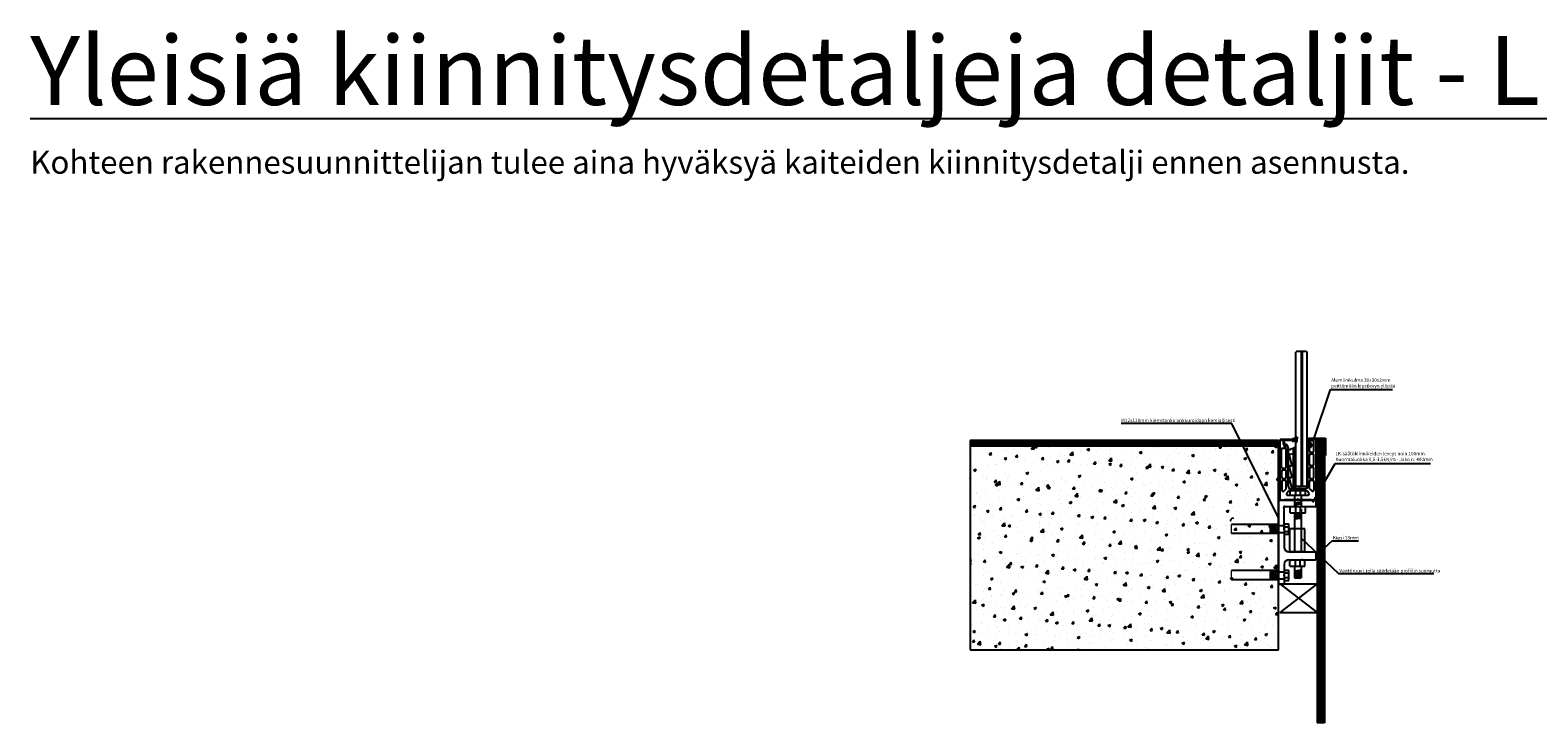
# Model space of a CAD drawing. Units: millimetres. Extents: x 91031 to 168723, y 18546 to 33708.
# Drawn here: x 152990 to 155620, y 28439 to 29647 of the extents above; entities that cross this region are included whole.
import ezdxf

# ---------------------------------------------------------------- set-up
doc = ezdxf.new("R2010")
doc.units = ezdxf.units.MM
doc.styles.get("Standard").update_dxf_attribs({"font": 'arial.ttf'})

msp = doc.modelspace()

# ---------------------------------------------------------------- hatches: boundary and pattern name
h = msp.add_hatch()
h.set_pattern_fill('AR-CONC', color=256, scale=0.25)
h.set_pattern_definition([(50, (149725.794, 25061.903), (45.54617, -3.98477), [4.7625, -52.3875]), (355, (149725.794, 25061.903), (-8.81086, 47.7642), [3.81, -41.91015]), (100.45144, (149729.59, 25061.57), (36.7353, 43.77944), [4.0475, -44.52256]), (46.1842, (149725.794, 25074.603), (67.76976, -10.5106), [7.14375, -78.58125]), (96.6356, (149731.44, 25073.73), (59.35103, 61.8565), [6.07126, -66.7839]), (351.1842, (149725.794, 25074.6), (59.351, 61.8565), [5.715, -62.8649]), (21, (149732.144, 25071.428), (37.9036, -25.5663), [4.7625, -52.3875]), (326, (149732.144, 25071.43), (15.4505, 46.047), [3.81, -41.91]), (71.45144, (149735.303, 25069.297), (53.3541, 20.4807), [4.0475, -44.5225]), (37.5, (149725.794, 25061.903), (0.77215, 21.13876), [0, -41.402, 0, -42.545, 0, -42.06875]), (7.5, (149725.794, 25061.903), (16.704916, 25.04514), [0, -24.257, 0, -40.4495, 0, -16.03375]), (327.5, (149711.634, 25061.903), (33.89765, -1.432186), [0, -15.875, 0, -49.53, 0, -65.7225]), (317.5, (149705.284, 25061.903), (37.0323, 6.35662), [0, -20.6375, 0, -32.893, 0, -46.6725])])
h.paths.add_polyline_path([(155167.266, 28921.966), (154629.392, 28921.966), (154629.392, 28566.966), (155167.266, 28566.966), (155167.266, 28691.278), (155166.757, 28692.031), (155166.253, 28691.422), (155164.503, 28691.422), (155164.094, 28692.06), (155163.587, 28691.422), (155161.753, 28691.422), (155161.341, 28692.031), (155160.837, 28691.422), (155159.003, 28691.422), (155158.591, 28692.031), (155158.087, 28691.422), (155156.253, 28691.422), (155155.841, 28692.031), (155155.337, 28691.422), (155153.503, 28691.422), (155153.091, 28692.031), (155152.586, 28691.422), (155150.753, 28691.422), (155150.341, 28692.031), (155149.921, 28691.422), (155149.511, 28692.06), (155149.004, 28691.422), (155147.171, 28691.422), (155146.759, 28692.031), (155146.254, 28691.422), (155144.42, 28691.422), (155144.008, 28692.031), (155143.504, 28691.422), (155141.67, 28691.422), (155141.258, 28692.031), (155140.754, 28691.422), (155138.92, 28691.422), (155138.508, 28692.031), (155138.004, 28691.422), (155136.17, 28691.422), (155135.758, 28692.031), (155135.338, 28691.422), (155134.928, 28692.06), (155134.421, 28691.422), (155132.588, 28691.422), (155132.176, 28692.031), (155131.671, 28691.422), (155129.838, 28691.422), (155129.426, 28692.031), (155128.921, 28691.422), (155127.088, 28691.422), (155126.675, 28692.031), (155126.171, 28691.422), (155124.337, 28691.422), (155123.925, 28692.031), (155123.421, 28691.422), (155121.587, 28691.422), (155121.175, 28692.031), (155120.755, 28691.422), (155120.345, 28692.06), (155119.838, 28691.422), (155118.005, 28691.422), (155117.593, 28692.031), (155117.172, 28691.422), (155116.763, 28692.06), (155116.256, 28691.422), (155114.422, 28691.422), (155114.01, 28692.031), (155113.506, 28691.422), (155111.672, 28691.422), (155111.26, 28692.031), (155110.756, 28691.422), (155108.922, 28691.422), (155108.51, 28692.031), (155108.005, 28691.422), (155106.172, 28691.422), (155105.76, 28692.031), (155105.255, 28691.422), (155103.422, 28691.422), (155103.01, 28692.031), (155102.59, 28691.422), (155102.18, 28692.06), (155101.673, 28691.422), (155099.839, 28691.422), (155099.427, 28692.031), (155098.923, 28691.422), (155097.089, 28691.422), (155096.677, 28692.031), (155096.173, 28691.422), (155094.339, 28691.422), (155093.927, 28692.031), (155093.423, 28691.422), (155091.589, 28691.422), (155091.177, 28692.031), (155090.673, 28691.422), (155088.839, 28691.422), (155088.427, 28692.031), (155088.007, 28691.422), (155087.597, 28692.06), (155087.09, 28691.422), (155085.257, 28691.422), (155084.847, 28692.06), (155085.412, 28699.484), (155085.916, 28700.093), (155087.75, 28700.093), (155088.162, 28699.484), (155088.666, 28700.093), (155088.992, 28699.454), (155089.499, 28700.093), (155091.332, 28700.093), (155091.742, 28699.454), (155092.249, 28700.093), (155094.082, 28700.093), (155094.492, 28699.454), (155094.999, 28700.093), (155096.832, 28700.093), (155097.242, 28699.454), (155097.749, 28700.093), (155099.583, 28700.093), (155099.995, 28699.484), (155100.499, 28700.093), (155102.333, 28700.093), (155102.745, 28699.484), (155103.249, 28700.093), (155103.575, 28699.454), (155104.082, 28700.093), (155105.915, 28700.093), (155106.325, 28699.454), (155106.832, 28700.093), (155108.665, 28700.093), (155109.075, 28699.454), (155109.582, 28700.093), (155111.415, 28700.093), (155111.825, 28699.454), (155112.332, 28700.093), (155114.165, 28700.093), (155114.577, 28699.484), (155115.082, 28700.093), (155116.915, 28700.093), (155117.327, 28699.484), (155117.832, 28700.093), (155119.581, 28700.093), (155119.993, 28699.484), (155120.498, 28700.093), (155122.247, 28700.093), (155122.657, 28699.454), (155123.164, 28700.093), (155124.997, 28700.093), (155125.407, 28699.454), (155125.914, 28700.093), (155127.747, 28700.093), (155128.157, 28699.454), (155128.664, 28700.093), (155130.497, 28700.093), (155130.907, 28699.454), (155131.414, 28700.093), (155133.247, 28700.093), (155133.659, 28699.484), (155134.164, 28700.093), (155135.997, 28700.093), (155136.323, 28699.454), (155136.83, 28700.093), (155138.663, 28700.093), (155139.073, 28699.454), (155139.58, 28700.093), (155141.413, 28700.093), (155141.823, 28699.454), (155142.33, 28700.093), (155144.163, 28700.093), (155144.573, 28699.454), (155145.08, 28700.093), (155146.914, 28700.093), (155147.326, 28699.484), (155147.83, 28700.093), (155149.664, 28700.093), (155150.076, 28699.484), (155150.58, 28700.093), (155150.906, 28699.454), (155151.413, 28700.093), (155153.246, 28700.093), (155153.656, 28699.454), (155154.163, 28700.093), (155155.996, 28700.093), (155156.406, 28699.454), (155156.913, 28700.093), (155158.746, 28700.093), (155159.156, 28699.454), (155159.663, 28700.093), (155161.496, 28700.093), (155161.908, 28699.484), (155162.413, 28700.093), (155164.246, 28700.093), (155164.659, 28699.484), (155165.163, 28700.093), (155165.489, 28699.454), (155165.996, 28700.093), (155167.266, 28700.093), (155167.266, 28785.512), (155166.757, 28786.264), (155166.253, 28785.655), (155164.503, 28785.655), (155164.094, 28786.293), (155163.587, 28785.655), (155161.753, 28785.655), (155161.341, 28786.264), (155160.837, 28785.655), (155159.003, 28785.655), (155158.591, 28786.264), (155158.087, 28785.655), (155156.253, 28785.655), (155155.841, 28786.264), (155155.337, 28785.655), (155153.503, 28785.655), (155153.091, 28786.264), (155152.586, 28785.655), (155150.753, 28785.655), (155150.341, 28786.264), (155149.921, 28785.655), (155149.511, 28786.293), (155149.004, 28785.655), (155147.171, 28785.655), (155146.759, 28786.264), (155146.254, 28785.655), (155144.42, 28785.655), (155144.008, 28786.264), (155143.504, 28785.655), (155141.67, 28785.655), (155141.258, 28786.264), (155140.754, 28785.655), (155138.92, 28785.655), (155138.508, 28786.264), (155138.004, 28785.655), (155136.17, 28785.655), (155135.758, 28786.264), (155135.338, 28785.655), (155134.928, 28786.293), (155134.421, 28785.655), (155132.588, 28785.655), (155132.176, 28786.264), (155131.671, 28785.655), (155129.838, 28785.655), (155129.426, 28786.264), (155128.921, 28785.655), (155127.088, 28785.655), (155126.675, 28786.264), (155126.171, 28785.655), (155124.337, 28785.655), (155123.925, 28786.264), (155123.421, 28785.655), (155121.587, 28785.655), (155121.175, 28786.264), (155120.755, 28785.655), (155120.345, 28786.293), (155119.838, 28785.655), (155118.005, 28785.655), (155117.593, 28786.264), (155117.172, 28785.655), (155116.763, 28786.293), (155116.256, 28785.655), (155114.422, 28785.655), (155114.01, 28786.264), (155113.506, 28785.655), (155111.672, 28785.655), (155111.26, 28786.264), (155110.756, 28785.655), (155108.922, 28785.655), (155108.51, 28786.264), (155108.005, 28785.655), (155106.172, 28785.655), (155105.76, 28786.264), (155105.255, 28785.655), (155103.422, 28785.655), (155103.01, 28786.264), (155102.59, 28785.655), (155102.18, 28786.293), (155101.673, 28785.655), (155099.839, 28785.655), (155099.427, 28786.264), (155098.923, 28785.655), (155097.089, 28785.655), (155096.677, 28786.264), (155096.173, 28785.655), (155094.339, 28785.655), (155093.927, 28786.264), (155093.423, 28785.655), (155091.589, 28785.655), (155091.177, 28786.264), (155090.673, 28785.655), (155088.839, 28785.655), (155088.427, 28786.264), (155088.007, 28785.655), (155087.597, 28786.293), (155087.09, 28785.655), (155085.257, 28785.655), (155084.847, 28786.293), (155085.412, 28793.717), (155085.916, 28794.326), (155087.75, 28794.326), (155088.162, 28793.717), (155088.666, 28794.326), (155088.992, 28793.688), (155089.499, 28794.326), (155091.332, 28794.326), (155091.742, 28793.688), (155092.249, 28794.326), (155094.082, 28794.326), (155094.492, 28793.688), (155094.999, 28794.326), (155096.832, 28794.326), (155097.242, 28793.688), (155097.749, 28794.326), (155099.583, 28794.326), (155099.995, 28793.717), (155100.499, 28794.326), (155102.333, 28794.326), (155102.745, 28793.717), (155103.249, 28794.326), (155103.575, 28793.688), (155104.082, 28794.326), (155105.915, 28794.326), (155106.325, 28793.688), (155106.832, 28794.326), (155108.665, 28794.326), (155109.075, 28793.688), (155109.582, 28794.326), (155111.415, 28794.326), (155111.825, 28793.688), (155112.332, 28794.326), (155114.165, 28794.326), (155114.577, 28793.717), (155115.082, 28794.326), (155116.915, 28794.326), (155117.327, 28793.717), (155117.832, 28794.326), (155119.581, 28794.326), (155119.993, 28793.717), (155120.498, 28794.326), (155122.247, 28794.326), (155122.657, 28793.688), (155123.164, 28794.326), (155124.997, 28794.326), (155125.407, 28793.688), (155125.914, 28794.326), (155127.747, 28794.326), (155128.157, 28793.688), (155128.664, 28794.326), (155130.497, 28794.326), (155130.907, 28793.688), (155131.414, 28794.326), (155133.247, 28794.326), (155133.659, 28793.717), (155134.164, 28794.326), (155135.997, 28794.326), (155136.323, 28793.688), (155136.83, 28794.326), (155138.663, 28794.326), (155139.073, 28793.688), (155139.58, 28794.326), (155141.413, 28794.326), (155141.823, 28793.688), (155142.33, 28794.326), (155144.163, 28794.326), (155144.573, 28793.688), (155145.08, 28794.326), (155146.914, 28794.326), (155147.326, 28793.717), (155147.83, 28794.326), (155149.664, 28794.326), (155150.076, 28793.717), (155150.58, 28794.326), (155150.906, 28793.688), (155151.413, 28794.326), (155153.246, 28794.326), (155153.656, 28793.688), (155154.163, 28794.326), (155155.996, 28794.326), (155156.406, 28793.688), (155156.913, 28794.326), (155158.746, 28794.326), (155159.156, 28793.688), (155159.663, 28794.326), (155161.496, 28794.326), (155161.908, 28793.717), (155162.413, 28794.326), (155164.246, 28794.326), (155164.659, 28793.717), (155165.163, 28794.326), (155165.489, 28793.688), (155165.996, 28794.326), (155167.266, 28794.326)])
h = msp.add_hatch()
h.set_pattern_fill('ANSI32', color=256, scale=0.25)
h.set_pattern_definition([(45, (145600.5071, 18927.1531), (-1.68379802, 1.68379802), []), (45, (145601.6297, 18927.1531), (-1.68379802, 1.68379802), [])])
h.paths.add_polyline_path([(155097.69, 28931.174), (154629.618, 28931.174), (154629.618, 28921.174), (155102.609, 28921.174)])
h.paths.add_polyline_path([(155167.492, 28931.174), (155097.69, 28931.174), (155102.609, 28921.174), (155167.492, 28921.174)])
h = msp.add_hatch()
h.set_pattern_fill('ANSI32', color=256, scale=0.25)
h.set_pattern_definition([(45, (149347.4411, 25112.2117), (-1.683798, 1.683798), []), (45, (149348.5637, 25112.2117), (-1.683798, 1.683798), [])])
h.paths.add_polyline_path([(155247.789, 28933.074), (155234.789, 28933.074), (155234.789, 28438.664), (155247.789, 28438.664)])

# ---------------------------------------------------------------- linework, layer by layer
for p, q in [((155198.741, 29086.166), (155197.741, 29085.166)), ((155198.741, 29086.166), (155197.741, 29085.166)), ((155197.741, 28851.593), (155197.741, 29085.166)), ((155197.741, 28851.593), (155197.741, 29085.166)), ((155208.501, 29086.166), (155198.741, 29086.166)), ((155208.501, 29086.166), (155198.741, 29086.166)), ((155207.741, 28850.593), (155207.741, 29086.166)), ((155208.501, 29086.166), (155207.741, 29086.166)), ((155207.741, 28850.593), (155207.741, 29086.166)), ((155208.501, 29086.166), (155207.741, 29086.166)), ((155216.261, 29086.166), (155208.501, 29086.166)), ((155216.261, 29086.166), (155208.501, 29086.166)), ((155209.261, 28850.593), (155209.261, 29086.166)), ((155216.261, 29086.166), (155217.261, 29085.166)), ((155217.261, 28851.593), (155217.261, 29085.166)), ((155200.533, 28937.264), (155199.56, 28933.177)), ((155167.492, 28931.174), (154629.618, 28931.174)), ((154629.618, 28931.174), (154629.618, 28566.174)), ((155167.492, 28921.174), (154629.618, 28921.174)), ((155167.492, 28566.174), (155167.492, 28931.174)), ((155170.468, 28933.074), (155197.569, 28933.074)), ((155172.793, 28884.575), (155172.793, 28915.773)), ((155174.793, 28917.773), (155178.993, 28917.773)), ((155175.47, 28930.174), (155175.47, 28926.299)), ((155175.57, 28930.774), (155175.57, 28928.773)), ((155177.07, 28930.774), (155177.07, 28929.04)), ((155178.423, 28919.814), (155179.668, 28919.814)), ((155180.562, 28923.475), (155181.416, 28923.789)), ((155191.243, 28931.771), (155191.243, 28929.971)), ((155191.243, 28929.971), (155193.972, 28929.971)), ((155192.607, 28933.071), (155192.607, 28934.571)), ((155193.589, 28919.028), (155193.589, 28847.68)), ((155193.589, 28919.028), (155196.395, 28919.028)), ((155196.395, 28919.028), (155196.395, 28847.68)), ((155196.994, 28927.824), (155199.56, 28927.824)), ((155197.869, 28932.774), (155197.869, 28932.074)), ((155199.56, 28933.177), (155199.56, 28929.283)), ((155199.56, 28927.824), (155199.56, 28929.283)), ((155217.293, 28852.574), (155217.293, 28931.18)), ((155218.293, 28923.574), (155218.293, 28929.18)), ((155218.293, 28929.074), (155218.293, 28925.838)), ((155218.293, 28929.074), (155218.293, 28925.838)), ((155218.293, 28923.574), (155223.293, 28923.574)), ((155223.293, 28922.574), (155218.293, 28922.574)), ((155218.293, 28922.574), (155218.293, 28851.574)), ((155218.293, 28851.574), (155218.293, 28920.31)), ((155219.293, 28933.18), (155219.464, 28933.18)), ((155220.293, 28929.074), (155220.293, 28928.574)), ((155221.293, 28923.574), (155220.72, 28924.958)), ((155220.72, 28924.958), (155221.92, 28923.574)), ((155221.293, 28922.574), (155220.72, 28921.19)), ((155220.72, 28921.19), (155221.92, 28922.574)), ((155221.593, 28912.575), (155221.593, 28917.73)), ((155222.264, 28923.574), (155221.803, 28925.031)), ((155221.803, 28925.031), (155223.293, 28923.574)), ((155222.264, 28922.574), (155221.803, 28921.117)), ((155221.803, 28921.117), (155223.293, 28922.574)), ((155223.293, 28923.574), (155223.293, 28922.574)), ((155223.593, 28910.575), (155226.893, 28910.575)), ((155228.893, 28912.575), (155228.893, 28930.074)), ((155234.789, 28933.074), (155234.789, 28438.664)), ((155234.789, 28933.074), (155247.789, 28933.074)), ((155247.789, 28933.074), (155247.789, 28438.664)), ((155193.389, 28908.078), (155193.389, 28847.68)), ((155221.593, 28889.575), (155221.593, 28905.575)), ((155223.593, 28907.575), (155226.893, 28907.575)), ((155223.593, 28887.575), (155226.893, 28887.575)), ((155223.593, 28884.575), (155226.893, 28884.575)), ((155228.893, 28889.575), (155228.893, 28905.575)), ((155173.393, 28866.575), (155173.393, 28877.575)), ((155174.793, 28882.575), (155179.003, 28882.575)), ((155175.393, 28879.575), (155178.993, 28879.575)), ((155175.393, 28864.575), (155178.993, 28864.575)), ((155175.393, 28861.575), (155178.993, 28861.575)), ((155180.993, 28866.575), (155180.993, 28877.575)), ((155221.593, 28882.575), (155221.593, 28866.575)), ((155221.593, 28847.37), (155221.593, 28859.575)), ((155223.593, 28864.575), (155226.893, 28864.575)), ((155223.593, 28861.575), (155226.893, 28861.575)), ((155228.893, 28866.575), (155228.893, 28882.575)), ((155180.313, 28845.868), (155176.713, 28842.704)), ((155184.716, 28842.735), (155181.863, 28838.735)), ((155183.491, 28835.574), (155219.219, 28835.574)), ((155188.047, 28835.574), (155188.047, 28845.574)), ((155201.043, 28846.574), (155189.418, 28846.574)), ((155196.395, 28847.68), (155193.589, 28847.68)), ((155195.294, 28835.574), (155195.294, 28815.059)), ((155197.23, 28845.574), (155197.23, 28835.574)), ((155197.741, 28851.593), (155198.741, 28850.593)), ((155197.741, 28851.593), (155198.741, 28850.593)), ((155207.741, 28850.593), (155198.741, 28850.593)), ((155207.741, 28850.593), (155198.741, 28850.593)), ((155201.543, 28846.574), (155213.418, 28846.574)), ((155203.333, 28850.574), (155203.333, 28846.574)), ((155205.357, 28845.574), (155205.357, 28835.574)), ((155207.294, 28835.574), (155207.294, 28815.059)), ((155216.261, 28850.593), (155207.741, 28850.593)), ((155214.54, 28835.574), (155214.54, 28845.574)), ((155217.261, 28851.593), (155216.261, 28850.593)), ((155217.869, 28842.735), (155220.722, 28838.735)), ((155222.272, 28845.868), (155225.572, 28842.968)), ((155167.492, 28826.559), (155167.492, 28777.301)), ((155167.992, 28827.059), (155205.498, 28827.059)), ((155177.492, 28777.301), (155177.492, 28811.845)), ((155188.047, 28805.059), (155188.047, 28815.059)), ((155188.047, 28805.059), (155214.54, 28805.059)), ((155195.294, 28822.119), (155207.294, 28823.648)), ((155195.294, 28820.589), (155207.294, 28822.119)), ((155195.294, 28819.059), (155207.294, 28820.589)), ((155195.294, 28805.059), (155195.294, 28737.059)), ((155197.23, 28815.059), (155197.23, 28805.059)), ((155205.357, 28815.059), (155205.357, 28805.059)), ((155206.982, 28827.059), (155231.99, 28827.059)), ((155207.294, 28811.42), (155207.294, 28753.42)), ((155214.54, 28805.059), (155214.54, 28815.059)), ((155232.49, 28826.559), (155232.49, 28815.559)), ((155232.793, 28828.124), (155232.793, 28828.071)), ((155165.492, 28784.559), (155085.492, 28784.559)), ((155153.017, 28782.559), (155177.392, 28782.559)), ((155153.017, 28782.559), (155154.363, 28770.559)), ((155154.363, 28782.559), (155155.708, 28770.559)), ((155155.708, 28782.559), (155157.053, 28770.559)), ((155157.053, 28782.559), (155158.398, 28770.559)), ((155158.398, 28782.559), (155159.743, 28770.559)), ((155159.743, 28782.559), (155161.089, 28770.559)), ((155161.089, 28782.559), (155162.434, 28770.559)), ((155177.492, 28785.559), (155185.492, 28785.559)), ((155177.492, 28785.559), (155177.492, 28767.559)), ((155177.492, 28780.712), (155185.492, 28780.712)), ((155185.492, 28767.559), (155185.492, 28785.559)), ((155195.228, 28801.78), (155207.228, 28803.309)), ((155195.228, 28800.25), (155207.228, 28801.78)), ((155195.228, 28798.72), (155207.228, 28800.25)), ((155195.228, 28797.191), (155207.228, 28798.72)), ((155195.228, 28795.661), (155207.228, 28797.191)), ((155195.228, 28794.131), (155207.228, 28795.661)), ((155165.492, 28768.559), (155085.492, 28768.559)), ((155153.017, 28770.559), (155177.392, 28770.559)), ((155167.492, 28775.817), (155167.492, 28696.801)), ((155177.492, 28775.817), (155177.492, 28745.059)), ((155177.492, 28772.406), (155185.492, 28772.406)), ((155177.492, 28767.559), (155185.492, 28767.559)), ((155187.148, 28737.059), (155187.148, 28777.059)), ((155213.642, 28777.059), (155187.148, 28777.059)), ((155207.294, 28753.42), (155207.294, 28737.059)), ((155213.642, 28737.059), (155213.642, 28777.059)), ((155185.492, 28737.059), (155207.751, 28737.059)), ((155213.642, 28737.059), (155187.148, 28737.059)), ((155209.234, 28737.059), (155231.99, 28737.059)), ((155232.49, 28736.559), (155232.49, 28723.559)), ((155165.492, 28704.059), (155085.492, 28704.059)), ((155153.017, 28702.059), (155177.392, 28702.059)), ((155153.017, 28702.059), (155154.363, 28690.059)), ((155154.363, 28702.059), (155155.708, 28690.059)), ((155155.708, 28702.059), (155157.053, 28690.059)), ((155157.053, 28702.059), (155158.398, 28690.059)), ((155158.398, 28702.059), (155159.743, 28690.059)), ((155159.743, 28702.059), (155161.089, 28690.059)), ((155161.089, 28702.059), (155162.434, 28690.059)), ((155177.492, 28715.059), (155177.492, 28696.801)), ((155177.492, 28705.059), (155185.492, 28705.059)), ((155177.492, 28705.059), (155177.492, 28687.059)), ((155177.492, 28700.212), (155185.492, 28700.212)), ((155185.492, 28723.059), (155207.751, 28723.059)), ((155185.492, 28687.059), (155185.492, 28705.059)), ((155187.148, 28712.059), (155187.148, 28722.059)), ((155187.148, 28712.059), (155213.642, 28712.059)), ((155195.294, 28712.059), (155195.294, 28691.653)), ((155195.294, 28703.891), (155207.294, 28705.421)), ((155195.294, 28702.361), (155207.294, 28703.891)), ((155195.294, 28700.832), (155207.294, 28702.361)), ((155195.294, 28699.302), (155207.294, 28700.832)), ((155195.294, 28697.772), (155207.294, 28699.302)), ((155196.844, 28722.059), (155196.844, 28712.059)), ((155204.971, 28722.059), (155204.971, 28712.059)), ((155207.294, 28712.059), (155207.294, 28691.653)), ((155209.234, 28723.059), (155231.99, 28723.059)), ((155213.642, 28712.059), (155213.642, 28722.059)), ((155165.492, 28688.059), (155085.492, 28688.059)), ((155153.017, 28690.059), (155177.392, 28690.059)), ((155167.492, 28695.317), (155167.492, 28680.559)), ((155176.992, 28680.059), (155167.992, 28680.059)), ((155169.793, 28680.823), (155234.789, 28680.823)), ((155234.789, 28680.823), (155169.793, 28630.823)), ((155169.793, 28680.823), (155234.789, 28630.823)), ((155177.492, 28695.317), (155177.492, 28680.559)), ((155177.492, 28691.906), (155185.492, 28691.906)), ((155177.492, 28687.059), (155185.492, 28687.059)), ((155195.294, 28696.243), (155207.294, 28697.772)), ((155195.294, 28694.713), (155207.294, 28696.243)), ((155195.294, 28693.183), (155207.294, 28694.713)), ((155195.294, 28691.653), (155207.294, 28693.183)), ((155195.294, 28691.653), (155207.294, 28691.653)), ((155169.793, 28630.823), (155234.789, 28630.823)), ((154629.618, 28566.174), (155167.492, 28566.174)), ((155247.789, 28438.664), (155234.789, 28438.664))]:
    msp.add_line(p, q)
at = {"color": 1}
for p, q in [((155229.761, 28935.074), (155258.456, 29019.984)), ((155258.456, 29019.984), (155366.694, 29019.984)), ((155086.356, 28960.765), (154892.737, 28960.765)), ((155168.015, 28794.774), (155086.356, 28960.765)), ((155227.528, 28823.55), (155266.236, 28890.89)), ((155266.236, 28890.89), (155432.549, 28890.89)), ((155206.483, 28761.204), (155272.447, 28699.206)), ((155260.88, 28755.757), (155232.804, 28729.829)), ((155260.88, 28755.757), (155306.954, 28755.757)), ((155272.447, 28699.206), (155438.422, 28699.206))]:
    msp.add_line(p, q, dxfattribs=at)
at = {"color": 7, "linetype": 'Continuous'}
for p, q in [((155169.793, 28930.174), (155169.793, 28872.325)), ((155180.993, 28884.575), (155180.993, 28915.773)), ((155184.293, 28851.574), (155184.293, 28917.066)), ((155184.393, 28914.42), (155184.393, 28851.574)), ((155187.392, 28915.404), (155184.62, 28914.711)), ((155193.02, 28916.811), (155188.287, 28915.627)), ((155193.393, 28916.52), (155193.393, 28908.768)), ((155222.293, 28933.074), (155231.793, 28933.074)), ((155222.293, 28931.074), (155227.893, 28931.074)), ((155232.793, 28932.074), (155232.793, 28828.071)), ((155190.843, 28888.649), (155186.651, 28905.325)), ((155190.824, 28888.621), (155186.653, 28905.302)), ((155190.824, 28868.621), (155186.755, 28884.894)), ((155190.869, 28868.649), (155186.78, 28884.916)), ((155187.667, 28907.024), (155193.016, 28908.369)), ((155187.745, 28907.121), (155193.165, 28908.477)), ((155188.136, 28886.658), (155189.293, 28886.659)), ((155188.211, 28886.758), (155189.368, 28886.758)), ((155169.793, 28871.825), (155169.793, 28828.071)), ((155173.393, 28859.575), (155173.393, 28844.206)), ((155180.993, 28847.371), (155180.993, 28859.575)), ((155191.179, 28847.047), (155186.717, 28864.894)), ((155191.296, 28846.905), (155186.768, 28864.916)), ((155188.124, 28866.658), (155189.32, 28866.659)), ((155188.172, 28866.758), (155189.368, 28866.758)), ((155228.893, 28859.575), (155228.893, 28844.47)), ((155186.344, 28843.574), (155216.366, 28843.574)), ((155188.047, 28845.574), (155214.54, 28845.574)), ((155189.293, 28846.674), (155190.888, 28846.674)), ((155191.587, 28846.679), (155192.47, 28846.68)), ((155203.015, 28846.574), (155213.39, 28846.574)), ((155203.333, 28850.574), (155215.293, 28850.574)), ((155205.498, 28815.059), (155180.312, 28815.059)), ((155231.99, 28815.059), (155206.982, 28815.059)), ((155153.017, 28782.559), (155153.017, 28770.559)), ((155153.017, 28702.059), (155153.017, 28690.059))]:
    msp.add_line(p, q, dxfattribs=at)
at = {"linetype": 'Continuous'}
for p, q in [((155170.168, 28932.774), (155170.168, 28932.074)), ((155170.468, 28931.774), (155174.57, 28931.774)), ((155174.47, 28931.174), (155170.668, 28931.174)), ((155175.593, 28925.608), (155177.485, 28920.469)), ((155175.6, 28928.6), (155178.45, 28920.859)), ((155177.1, 28928.867), (155179.282, 28922.939)), ((155178.07, 28931.774), (155197.569, 28931.774)), ((155182.058, 28923.493), (155184.169, 28917.757))]:
    msp.add_line(p, q, dxfattribs=at)
at = {"color": 6}
for p, q in [((155219.789, 28935.074), (155249.789, 28935.074)), ((155219.789, 28935.074), (155219.789, 28933.074)), ((155219.789, 28933.074), (155247.789, 28933.074)), ((155247.789, 28905.074), (155247.789, 28933.074)), ((155249.789, 28935.074), (155249.789, 28905.074)), ((155249.789, 28905.074), (155247.789, 28905.074))]:
    msp.add_line(p, q, dxfattribs=at)
at = {"color": 7, "linetype": 'Continuous', "lineweight": 15}
for p, q in [((155085.492, 28768.559), (155085.492, 28784.559)), ((155165.492, 28768.559), (155165.492, 28784.559)), ((155085.492, 28688.059), (155085.492, 28704.059)), ((155165.492, 28688.059), (155165.492, 28704.059))]:
    msp.add_line(p, q, dxfattribs=at)
for centre, radius, start, end in [((155191.733, 28950.132), 15.589, 273.214647, 304.368041), ((155170.468, 28932.774), 0.3, 90, 180), ((155174.793, 28915.773), 2, 90, 180), ((155174.47, 28930.174), 1, 0, 90), ((155174.57, 28930.774), 1, 0, 90), ((155177.47, 28926.299), 2, 180, 200.208997), ((155176.07, 28928.773), 0.5, 180, 200.208997), ((155178.07, 28930.774), 1, 90, 180), ((155177.57, 28929.04), 0.5, 180, 200.208997), ((155178.423, 28920.814), 1, 200.208997, 270), ((155179.668, 28921.314), 1.3, 199.926869, 87.323072), ((155178.993, 28915.773), 2, 0, 90), ((155179.752, 28923.112), 0.5, 200.208997, 267.323072), ((155179.668, 28921.314), 1.5, 270, 57.748208), ((155180.735, 28923.006), 0.5, 110.208997, 237.748208), ((155181.589, 28923.32), 0.5, 20.208997, 110.208997), ((155193.972, 28926.771), 3.2, 19.207909, 90), ((155197.569, 28932.774), 0.3, 0, 90), ((155197.569, 28932.074), 0.3, 270, 0), ((155219.293, 28931.18), 2, 90, 180), ((155222.293, 28929.074), 4, 90, 180), ((155222.293, 28929.18), 4, 128.942441, 180), ((155219.464, 28932.68), 0.5, 308.942441, 90), ((155221.293, 28928.574), 1, 180, 270), ((155222.593, 28917.73), 1, 103.672018, 180), ((155223.593, 28912.575), 2, 180, 270), ((155226.893, 28912.575), 2, 270, 0), ((155227.893, 28930.074), 1, 0, 90), ((155174.793, 28884.575), 2, 180, 270), ((155178.993, 28884.575), 2, 270, 0), ((155223.593, 28905.575), 2, 90, 180), ((155223.593, 28889.575), 2, 180, 270), ((155223.593, 28882.575), 2, 90, 180), ((155226.893, 28905.575), 2, 0, 90), ((155226.893, 28889.575), 2, 270, 0), ((155226.893, 28882.575), 2, 0, 90), ((155169.793, 28872.075), 0.25, 270, 90), ((155175.393, 28877.575), 2, 90, 180), ((155175.393, 28866.575), 2, 180, 270), ((155175.393, 28859.575), 2, 90, 180), ((155178.993, 28877.575), 2, 0, 90), ((155178.993, 28866.575), 2, 270, 0), ((155178.993, 28859.575), 2, 0, 90), ((155223.593, 28866.575), 2, 180, 270), ((155223.593, 28859.575), 2, 90, 180), ((155226.893, 28866.575), 2, 270, 0), ((155226.893, 28859.575), 2, 0, 90), ((155175.393, 28844.206), 2, 180, 311.314436), ((155178.993, 28847.371), 2, 311.314436, 0), ((155183.491, 28837.574), 2, 144.50079, 270), ((155186.344, 28841.574), 2, 90, 144.50079), ((155201.293, 28846.574), 0.25, 180, 0), ((155215.293, 28852.574), 2, 270, 0), ((155216.241, 28841.574), 2, 35.49921, 90), ((155219.094, 28837.574), 2, 270, 35.49921), ((155223.593, 28847.37), 2, 180, 228.684784), ((155226.893, 28844.47), 2, 228.684784, 0), ((155167.992, 28826.559), 0.5, 90, 180), ((155170.793, 28828.071), 1, 180, 271.876365), ((155201.293, 27897.071), 930.5, 90.061581, 91.876365), ((155178.492, 28813.845), 2, 43.289536, 233.130102), ((155176.992, 28811.845), 0.5, 0, 53.130102), ((155180.312, 28815.559), 0.5, 223.289536, 270), ((155201.293, 28827.57), 1, 359.991823, 180.000012), ((155201.293, 27897.071), 930.5, 88.123635, 89.938431), ((155205.498, 28826.759), 0.3, 22.024313, 90), ((155205.498, 28815.359), 0.3, 270, 337.975687), ((155206.24, 28827.059), 0.5, 202.024313, 337.975687), ((155206.24, 28815.059), 0.5, 22.024313, 157.975687), ((155206.982, 28826.759), 0.3, 90, 157.975687), ((155206.982, 28815.359), 0.3, 202.024313, 270), ((155231.793, 28828.071), 1, 268.123635, 0), ((155231.99, 28826.559), 0.5, 0, 90), ((155231.99, 28815.559), 0.5, 270, 0), ((155167.792, 28777.301), 0.3, 180, 247.975687), ((155167.792, 28775.817), 0.3, 112.024313, 180), ((155167.492, 28776.559), 0.5, 292.024313, 67.975687), ((155177.492, 28776.559), 0.5, 112.024313, 247.975687), ((155177.492, 28776.559), 0.5, 112.024296, 247.975687), ((155177.192, 28777.301), 0.3, 292.024313, 0), ((155177.192, 28777.301), 0.3, 292.024296, 0), ((155177.192, 28775.817), 0.3, 0, 67.975687), ((155177.192, 28775.817), 0.3, 0, 67.975687), ((155185.492, 28745.059), 8, 180, 270), ((155207.751, 28736.759), 0.3, 22.024313, 90), ((155208.492, 28737.059), 0.5, 202.024313, 337.975687), ((155209.234, 28736.759), 0.3, 90, 157.975687), ((155231.99, 28736.559), 0.5, 0, 90), ((155185.492, 28715.059), 8, 90, 180), ((155207.751, 28723.359), 0.3, 270, 337.975687), ((155208.492, 28723.059), 0.5, 22.024313, 157.975687), ((155209.234, 28723.359), 0.3, 202.024313, 270), ((155231.99, 28723.559), 0.5, 270, 0), ((155167.792, 28696.801), 0.3, 180, 247.975687), ((155167.792, 28695.317), 0.3, 112.024313, 180), ((155167.992, 28680.559), 0.5, 180, 270), ((155167.492, 28696.059), 0.5, 292.024313, 67.975687), ((155177.492, 28696.059), 0.5, 112.024313, 247.975687), ((155177.492, 28696.059), 0.5, 112.024296, 247.975687), ((155176.992, 28680.559), 0.5, 270, 0), ((155177.192, 28696.801), 0.3, 292.024313, 0), ((155177.192, 28696.801), 0.3, 292.024296, 0), ((155177.192, 28695.317), 0.3, 0, 67.975687), ((155177.192, 28695.317), 0.3, 0, 67.975687)]:
    msp.add_arc(centre, radius, start, end)
at = {"linetype": 'Continuous'}
for centre, radius, start, end in [((155170.793, 28930.174), 1, 90, 180), ((155170.468, 28932.074), 0.3, 180, 270), ((155182.293, 28917.066), 2, 0, 20.208997)]:
    msp.add_arc(centre, radius, start, end, dxfattribs=at)
at = {"color": 7, "linetype": 'Continuous'}
for centre, radius, start, end in [((155187.465, 28915.113), 0.3, 47.091975, 104.036243), ((155187.839, 28915.516), 0.25, 227.091975, 340.980512), ((155188.359, 28915.336), 0.3, 104.036243, 160.980512), ((155193.093, 28916.52), 0.3, 0, 104.036243), ((155219.557, 28925.838), 1.264, 180, 302.133558), ((155219.557, 28920.31), 1.264, 57.866442, 180), ((155221.293, 28923.074), 2, 237.866442, 122.133558), ((155222.293, 28929.074), 2, 90, 180), ((155221.293, 28923.074), 4.5, 283.672018, 90), ((155231.793, 28932.074), 1, 0, 90), ((155188.109, 28905.666), 1.5, 104.036243, 194.036243), ((155188.009, 28905.666), 1.4, 104.11163, 194.11163), ((155188.211, 28885.258), 1.5, 90, 194.036243), ((155188.138, 28885.258), 1.4, 90.075386, 194.11163), ((155189.291, 28888.259), 1.6, 270.075386, 14.11163), ((155189.368, 28888.258), 1.5, 270, 14.036243), ((155193.089, 28908.078), 0.3, 0.075386, 104.11163), ((155193.093, 28908.768), 0.3, 284.036243, 0), ((155188.172, 28865.258), 1.5, 90, 194.036243), ((155188.126, 28865.258), 1.4, 90.075386, 194.11163), ((155189.318, 28868.259), 1.6, 270.075386, 14.11163), ((155189.368, 28868.258), 1.5, 270, 14.036243), ((155189.293, 28851.574), 5, 180, 270), ((155189.293, 28851.574), 4.9, 180, 270), ((155190.888, 28846.974), 0.3, 270, 14.036243), ((155191.587, 28846.979), 0.3, 194.11163, 270.075386), ((155192.389, 28847.68), 1, 270.075386, 0.075386), ((155213.293, 28851.574), 5, 270, 0), ((155213.293, 28851.574), 5, 270, 0)]:
    msp.add_arc(centre, radius, start, end, dxfattribs=at)
at = {"color": 2}
msp.add_point((155187.839, 28915.516), dxfattribs=at)
at = {"color": 4}
msp.add_point((155193.393, 28916.904), dxfattribs=at)

# ---------------------------------------------------------------- texts
at = {"insert": (152989.683, 29636.244), "char_height": 120, "attachment_point": 1}
msp.add_mtext_dynamic_manual_height_columns('{\\fArial|b1|i0|c0|p34;\\LYleisiä kiinnitysdetaljeja detaljit - LK-Säätökiinnike\\P\\fArial|b0|i0|c0|p34;\\H0.33333x;\\lKohteen rakennesuunnittelijan tulee aina hyväksyä kaiteiden kiinnitysdetalji ennen asennusta.}', width=5163.97358, gutter_width=12.5, heights=[536.349], dxfattribs=at)
at = {"color": 1, "char_height": 6, "attachment_point": 1}
for s, width, insert in [('Alumiinikulma 30x30x2mm \\Ppeittämään kipsilevyn yläpää', 186.09916, (155259.425, 29039.403)), ('M12x120mm kierretanko ankkuroidaan kemiallisesti', 238.75042, (154892.813, 28969.056)), ('LK-säätökiinnikeiden leveys noin 100mm. \\PKuormaluokka 0,5-1,5kN/m - Jako n. 400mm', 186.09916, (155266.804, 28911.133)), ('Kipsi 13mm', 105.9218, (155262.635, 28764.474)), ('Vanttiruuvi, jolla säädetään profiilin suoruutta', 212.79345, (155273.824, 28706.953))]:
    msp.add_mtext_dynamic_manual_height_columns(s, width=width, gutter_width=12.5, heights=[0], dxfattribs=dict(at, insert=insert))

doc.saveas('drawing.dxf')
